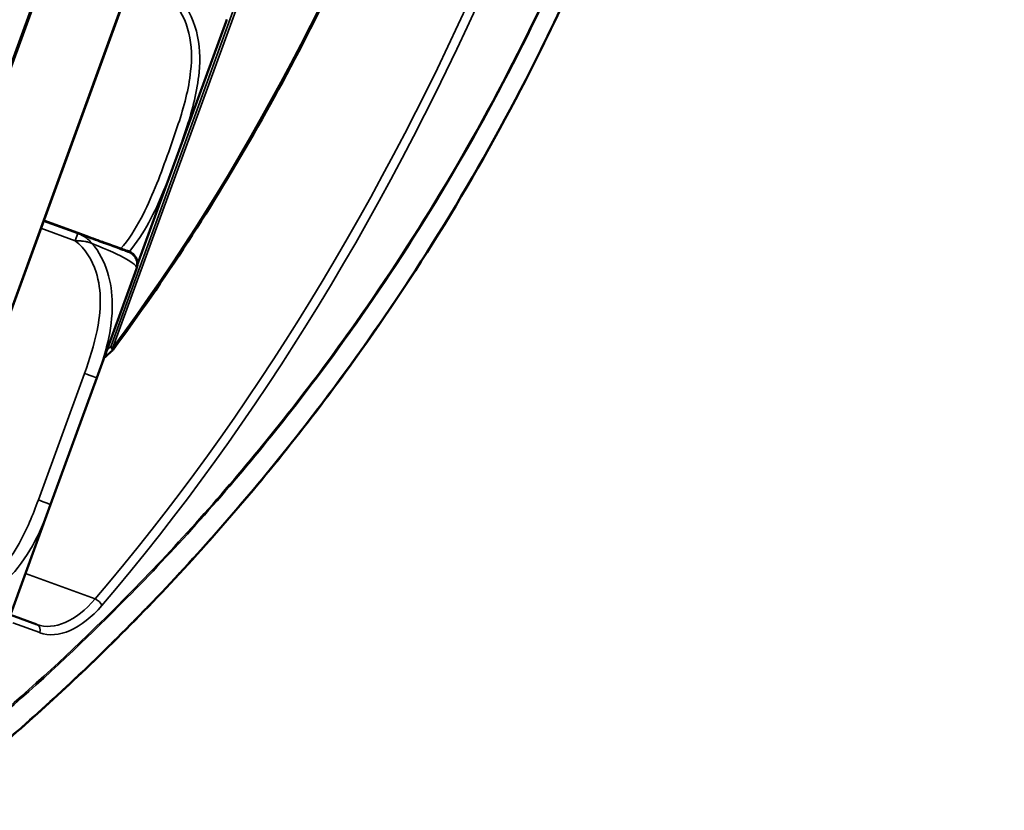
# Model space of a CAD drawing. Units: inches. Extents: x 1.1 to 95.4, y 0.3 to 47.9.
# Drawn here: x 8 to 9.5, y 16.1 to 17.3 of the extents above; entities that cross this region are included whole.
import ezdxf

# ---------------------------------------------------------------- set-up
doc = ezdxf.new("R2010")
doc.units = ezdxf.units.IN
doc.header["$MEASUREMENT"] = 0
for name, color, linetype, lineweight in [('Dimension (ANSI)', 7, 'Continuous', 25), ('Visible (ANSI)', 7, 'Continuous', 50), ('Visible Narrow (ANSI)', 7, 'Continuous', 35)]:
    doc.layers.add(name, color=color, linetype=linetype, lineweight=lineweight)
doc.styles.add('Ross DEFAULT-ANSI', font='arial.ttf')
doc.dimstyles.new('Ross Fabrication Imperial-ANSI', dxfattribs={"dimtxt": 0.5, "dimasz": 0.098425, "dimexe": 0.125, "dimexo": 0.0625, "dimgap": 0.031496, "dimtad": 0, "dimtih": 1, "dimtoh": 1, "dimrnd": 1e-08, "dimzin": 0, "dimdsep": 46, "dimtxsty": 'Ross DEFAULT-ANSI', "dimcen": 0.09, "dimdle": 0.393701, "dimclrd": 179, "dimclre": 179, "dimclrt": 179, "dimadec": 0, "dimazin": 0, "dimtfac": 1, "dimtofl": 0, "dimtmove": 0, "dimatfit": 3, "dimfxl": 1, "dimtolj": 1, "dimtzin": 4, "dimlwd": 25, "dimlwe": 25, "dimarcsym": 0})

# ---------------------------------------------------------------- blocks, each defined once
blk = doc.blocks.new('*D14')
at = {"layer": 'Defpoints', "color": 0, "linetype": 'Continuous', "transparency": 16777216}
for p in [(3.4111, 23.1134), (9.3744, 20.876), (7.1742, 15.0117)]:
    blk.add_point(p, dxfattribs=at)
at = {"layer": 'Dimension (ANSI)', "color": 179, "linetype": 'Continuous', "lineweight": 25, "true_color": 0x262658, "transparency": 16777216}
for p, q in [((9.3159, 20.8979), (3.2941, 23.1573)), ((3.3766, 23.0212), (2.4186, 20.468)), ((1.2455, 17.3413), (2.2034, 19.8945)), ((7.1157, 15.0337), (1.0939, 17.293))]:
    blk.add_line(p, q, dxfattribs=at)
at = {"layer": 'Dimension (ANSI)', "color": 179, "linetype": 'Continuous', "true_color": 0x262658, "transparency": 16777216}
for points in [[(3.3612, 23.027), (3.3919, 23.0155), (3.4111, 23.1134)], [(1.2301, 17.347), (1.2608, 17.3355), (1.2109, 17.2491)]]:
    blk.add_solid(points, dxfattribs=at)
at = {"layer": 'Dimension (ANSI)', "color": 179, "linetype": 'Continuous', "lineweight": 25, "true_color": 0x262658, "transparency": 16777216, "insert": (2.311, 20.1812), "char_height": 0.5, "attachment_point": 5, "style": 'Ross DEFAULT-ANSI'}
blk.add_mtext('\\A1;6.26', dxfattribs=at)
blk = doc.blocks.new('*D17')
at = {"layer": 'Defpoints', "color": 0, "linetype": 'Continuous', "transparency": 16777216}
for p in [(9.0736, 33.8733), (6.1484, 8.9093), (6.1593, 8.9083), (6.1484, 8.8468)]:
    blk.add_point(p, dxfattribs=at)
at = {"layer": 'Dimension (ANSI)', "color": 179, "linetype": 'Continuous', "lineweight": 25, "true_color": 0x262658, "transparency": 16777216}
for p, q in [((6.1484, 8.9718), (6.1484, 34.1686)), ((6.1701, 8.9699), (10.5455, 33.7839))]:
    blk.add_line(p, q, dxfattribs=at)
for start, end in [(86.13677, 89.77619), (80.22381, 83.86125)]:
    blk.add_arc((6.1484, 8.8468), 25.1969, start, end, dxfattribs=at)
at = {"layer": 'Dimension (ANSI)', "color": 179, "linetype": 'Continuous', "true_color": 0x262658, "transparency": 16777216}
for points in [[(6.2468, 34.027), (6.2469, 34.0598), (6.1484, 34.0436)], [(10.4297, 33.6939), (10.424, 33.6616), (10.5238, 33.6608)]]:
    blk.add_solid(points, dxfattribs=at)
at = {"layer": 'Dimension (ANSI)', "color": 179, "linetype": 'Continuous', "lineweight": 25, "true_color": 0x262658, "transparency": 16777216, "insert": (8.3445, 33.9477), "char_height": 0.5, "attachment_point": 5, "style": 'Ross DEFAULT-ANSI'}
blk.add_mtext('\\A1;10°', dxfattribs=at)
blk = doc.blocks.new('*D18')
at = {"layer": 'Defpoints', "color": 0, "linetype": 'Continuous', "transparency": 16777216}
for p in [(11.36, 34.0047), (7.2397, 15.0135), (6.1484, 12.0779), (6.1484, 12.0154)]:
    blk.add_point(p, dxfattribs=at)
at = {"layer": 'Dimension (ANSI)', "color": 179, "linetype": 'Continuous', "lineweight": 25, "true_color": 0x262658, "transparency": 16777216}
for p, q in [((6.1484, 12.1404), (6.1484, 34.7388)), ((7.261, 15.0722), (13.9203, 33.3684))]:
    blk.add_line(p, q, dxfattribs=at)
for start, end in [(81.35204, 89.75045), (70.24955, 78.64231)]:
    blk.add_arc((6.1484, 12.0154), 22.5984, start, end, dxfattribs=at)
at = {"layer": 'Dimension (ANSI)', "color": 179, "linetype": 'Continuous', "true_color": 0x262658, "transparency": 16777216}
for points in [[(6.2468, 34.5972), (6.2469, 34.63), (6.1484, 34.6138)], [(13.7906, 33.2999), (13.7794, 33.269), (13.8776, 33.251)]]:
    blk.add_solid(points, dxfattribs=at)
at = {"layer": 'Dimension (ANSI)', "color": 179, "linetype": 'Continuous', "lineweight": 25, "true_color": 0x262658, "transparency": 16777216, "insert": (10.0726, 34.2705), "char_height": 0.5, "attachment_point": 5, "style": 'Ross DEFAULT-ANSI'}
blk.add_mtext('\\A1;20°', dxfattribs=at)
blk = doc.blocks.new('*D19')
at = {"layer": 'Defpoints', "color": 0, "linetype": 'Continuous', "transparency": 16777216}
for p in [(13.0696, 34.3061), (12.5591, 26.3938), (6.1484, 15.3528), (6.1484, 15.2903)]:
    blk.add_point(p, dxfattribs=at)
at = {"layer": 'Dimension (ANSI)', "color": 179, "linetype": 'Continuous', "lineweight": 25, "true_color": 0x262658, "transparency": 16777216}
for p, q in [((6.1484, 15.4153), (6.1484, 35.6515)), ((12.5903, 26.448), (16.329, 32.9236))]:
    blk.add_line(p, q, dxfattribs=at)
for start, end in [(76.52419, 89.72132), (60.27868, 73.46486)]:
    blk.add_arc((6.1484, 15.2903), 20.2362, start, end, dxfattribs=at)
at = {"layer": 'Dimension (ANSI)', "color": 179, "linetype": 'Continuous', "true_color": 0x262658, "transparency": 16777216}
for points in [[(6.2468, 35.5099), (6.2469, 35.5427), (6.1484, 35.5265)], [(16.1894, 32.8786), (16.173, 32.8502), (16.2665, 32.8154)]]:
    blk.add_solid(points, dxfattribs=at)
at = {"layer": 'Dimension (ANSI)', "color": 179, "linetype": 'Continuous', "lineweight": 25, "true_color": 0x262658, "transparency": 16777216, "insert": (11.386, 34.837), "char_height": 0.5, "attachment_point": 5, "style": 'Ross DEFAULT-ANSI'}
blk.add_mtext('\\A1;30°', dxfattribs=at)

msp = doc.modelspace()

# ---------------------------------------------------------------- linework, layer by layer
at = {"layer": 'Visible (ANSI)'}
for p, q in [((7.2337, 15.0012), (9.3676, 20.8639)), ((7.2397, 15.0135), (9.3661, 20.8558)), ((9.4835, 20.8131), (7.3571, 14.9708)), ((9.3272, 20.3826), (7.4846, 15.3203)), ((8.2208, 16.8904), (8.354, 17.2562)), ((8.1314, 16.9383), (8.0803, 16.9569)), ((8.1315, 16.9387), (8.0804, 16.9573)), ((8.1315, 16.9386), (8.0804, 16.9572)), ((8.1314, 16.9385), (8.0804, 16.9571)), ((8.1314, 16.9386), (8.0804, 16.9571)), ((8.1315, 16.9389), (8.0805, 16.9575)), ((8.1314, 16.9386), (8.1314, 16.9386)), ((8.1314, 16.9385), (8.1314, 16.9385)), ((8.1314, 16.9383), (8.1314, 16.9383)), ((8.1315, 16.9389), (8.1315, 16.9389)), ((8.1315, 16.9387), (8.1315, 16.9387)), ((8.1315, 16.9386), (8.1315, 16.9386)), ((8.2197, 16.8852), (8.16, 16.7213)), ((8.2206, 16.8889), (8.2206, 16.889)), ((8.2206, 16.8889), (8.2206, 16.8889)), ((8.2206, 16.8887), (8.2206, 16.8888)), ((8.2206, 16.8888), (8.2206, 16.8888)), ((8.2206, 16.8885), (8.2206, 16.8885)), ((8.2207, 16.8891), (8.2207, 16.8891)), ((8.0908, 16.5312), (8.16, 16.7213)), ((8.16, 16.7213), (8.16, 16.7213)), ((8.0908, 16.5312), (8.0312, 16.3672)), ((8.0908, 16.5312), (8.0908, 16.5312)), ((8.0701, 16.3509), (8.0304, 16.3654))]:
    msp.add_line(p, q, dxfattribs=at)
for centre, radius, start, end in [((8.3262, 17.2663), 0.0295, 340, 345.872), ((8.1765, 16.7696), 0.01, 311.893, 323.497)]:
    msp.add_arc(centre, radius, start, end, dxfattribs=at)
for centre, major_axis, start_param, end_param in [((8.2012, 16.8919), (0.0185, -0.0067), 0, 0.174507), ((8.2012, 16.8924), (0.0196, -0.0014), 6.173885, 6.177971), ((8.2012, 16.8923), (0.0196, -0.0014), 6.174654, 6.177971), ((8.2012, 16.8922), (0.0196, -0.0014), 6.176558, 6.177971), ((8.2012, 16.8922), (0.0196, -0.0014), 6.172072, 6.177971), ((8.2013, 16.8925), (0.0196, -0.0014), 6.173976, 6.177971)]:
    msp.add_ellipse(centre, major_axis=major_axis, ratio=0.999998, start_param=start_param, end_param=end_param, dxfattribs=at)
for points, knots in [([(8.1845, 16.7636), (8.2614, 16.8675), (8.334, 16.9797), (8.4684, 17.2166), (8.53, 17.3414), (8.6398, 17.5986), (8.688, 17.7311), (8.7692, 17.9987), (8.8022, 18.1339), (8.8516, 18.4017), (8.8681, 18.5344), (8.876, 18.6633)], [1.0802358, 1.0802358, 1.0802358, 1.0802358, 1.27646, 1.27646, 1.4726842, 1.4726842, 1.6689084, 1.6689084, 1.8651326, 1.8651326, 2.0613568, 2.0613568, 2.0613568, 2.0613568]), ([(7.9473, 16.1113), (8.0133, 16.1651), (8.0788, 16.2228), (8.2156, 16.3536), (8.2866, 16.4277), (8.4251, 16.5871), (8.4924, 16.6722), (8.6551, 16.9012), (8.7465, 17.0526), (8.8805, 17.3231), (8.9293, 17.4368), (8.9715, 17.5529), (9.0138, 17.669), (9.0495, 17.7874), (9.1208, 18.0807), (9.148, 18.2554), (9.164, 18.4534), (9.1659, 18.4821), (9.1675, 18.5106)], [0.205703, 0.205703, 0.205703, 0.205703, 1.01733, 1.01733, 1.924013, 1.924013, 2.830701, 2.830701, 4.215232, 4.215232, 5.153714, 5.153714, 5.153714, 6.092195, 6.092195, 7.476726, 7.476726, 7.712499, 7.712499, 7.712499, 7.712499]), ([(8.2206, 16.8888), (8.221, 16.8909), (8.221, 16.8928), (8.2205, 16.8966), (8.22, 16.8983), (8.2186, 16.9016), (8.2178, 16.9029), (8.2159, 16.9055), (8.215, 16.9063), (8.2127, 16.9083), (8.2121, 16.9087), (8.2107, 16.9095), (8.2104, 16.9096), (8.2094, 16.9101), (8.2092, 16.9102), (8.2089, 16.9103), (8.2088, 16.9104), (8.2086, 16.9104), (8.2086, 16.9105), (8.2085, 16.9105), (8.2084, 16.9105), (8.2083, 16.9106), (8.2082, 16.9106), (8.208, 16.9107), (8.208, 16.9107), (8.2077, 16.9108), (8.2073, 16.911), (8.2046, 16.9119), (8.2025, 16.9127), (8.1957, 16.9152), (8.191, 16.9169), (8.1814, 16.9204), (8.1777, 16.9217), (8.1663, 16.9259), (8.1575, 16.9291), (8.1423, 16.9346), (8.137, 16.9366), (8.1314, 16.9386)], [0.2569517, 0.2569517, 0.2569517, 0.2569517, 0.2569861, 0.2569861, 0.2570281, 0.2570281, 0.2570889, 0.2570889, 0.2571965, 0.2571965, 0.2574415, 0.2574415, 0.2578109, 0.2578109, 0.2587133, 0.2587133, 0.2593559, 0.2593559, 0.260139, 0.260139, 0.261415, 0.261415, 0.26438, 0.26438, 0.277422, 0.277422, 0.3853955, 0.3853955, 0.493369, 0.493369, 0.6013425, 0.6013425, 0.6553293, 0.6553293, 0.7500978, 0.7500978, 0.7968193, 0.7968193, 0.7968193, 0.7968193]), ([(8.2206, 16.8888), (8.221, 16.8908), (8.221, 16.8928), (8.2205, 16.8966), (8.22, 16.8983), (8.2186, 16.9016), (8.2178, 16.9028), (8.2159, 16.9055), (8.215, 16.9063), (8.2127, 16.9083), (8.2121, 16.9086), (8.2107, 16.9094), (8.2104, 16.9096), (8.2094, 16.9101), (8.2092, 16.9102), (8.2089, 16.9103), (8.2088, 16.9103), (8.2086, 16.9104), (8.2086, 16.9104), (8.2085, 16.9105), (8.2084, 16.9105), (8.2083, 16.9105), (8.2082, 16.9106), (8.208, 16.9106), (8.208, 16.9106), (8.2077, 16.9108), (8.2073, 16.9109), (8.2046, 16.9119), (8.2025, 16.9127), (8.1957, 16.9151), (8.191, 16.9168), (8.1814, 16.9204), (8.1777, 16.9217), (8.1663, 16.9258), (8.1575, 16.929), (8.1423, 16.9346), (8.137, 16.9365), (8.1314, 16.9385)], [0.2569517, 0.2569517, 0.2569517, 0.2569517, 0.2569861, 0.2569861, 0.2570281, 0.2570281, 0.2570889, 0.2570889, 0.2571965, 0.2571965, 0.2574415, 0.2574415, 0.2578109, 0.2578109, 0.2587133, 0.2587133, 0.2593559, 0.2593559, 0.260139, 0.260139, 0.261415, 0.261415, 0.26438, 0.26438, 0.277422, 0.277422, 0.3853955, 0.3853955, 0.493369, 0.493369, 0.6013425, 0.6013425, 0.6553293, 0.6553293, 0.7500978, 0.7500978, 0.7968193, 0.7968193, 0.7968193, 0.7968193]), ([(8.2206, 16.8885), (8.2209, 16.8906), (8.2209, 16.8926), (8.2205, 16.8964), (8.2199, 16.898), (8.2186, 16.9013), (8.2178, 16.9026), (8.2158, 16.9052), (8.2149, 16.906), (8.2127, 16.908), (8.212, 16.9084), (8.2107, 16.9092), (8.2103, 16.9094), (8.2093, 16.9099), (8.2091, 16.9099), (8.2088, 16.9101), (8.2088, 16.9101), (8.2086, 16.9102), (8.2085, 16.9102), (8.2084, 16.9102), (8.2084, 16.9103), (8.2082, 16.9103), (8.2082, 16.9103), (8.208, 16.9104), (8.208, 16.9104), (8.2077, 16.9105), (8.2072, 16.9107), (8.2046, 16.9116), (8.2024, 16.9124), (8.1957, 16.9149), (8.191, 16.9166), (8.1813, 16.9201), (8.1777, 16.9214), (8.1662, 16.9256), (8.1575, 16.9288), (8.1423, 16.9343), (8.1369, 16.9363), (8.1314, 16.9383)], [0.2569517, 0.2569517, 0.2569517, 0.2569517, 0.2569861, 0.2569861, 0.2570281, 0.2570281, 0.2570889, 0.2570889, 0.2571965, 0.2571965, 0.2574415, 0.2574415, 0.2578109, 0.2578109, 0.2587133, 0.2587133, 0.2593559, 0.2593559, 0.260139, 0.260139, 0.261415, 0.261415, 0.26438, 0.26438, 0.277422, 0.277422, 0.3853955, 0.3853955, 0.493369, 0.493369, 0.6013425, 0.6013425, 0.6553293, 0.6553293, 0.7500978, 0.7500978, 0.7968193, 0.7968193, 0.7968193, 0.7968193]), ([(8.2207, 16.8891), (8.221, 16.8912), (8.221, 16.8932), (8.2206, 16.897), (8.22, 16.8987), (8.2187, 16.9019), (8.2179, 16.9032), (8.2159, 16.9059), (8.215, 16.9067), (8.2128, 16.9087), (8.2121, 16.909), (8.2108, 16.9098), (8.2104, 16.91), (8.2094, 16.9105), (8.2093, 16.9105), (8.2089, 16.9107), (8.2089, 16.9107), (8.2087, 16.9108), (8.2086, 16.9108), (8.2085, 16.9108), (8.2085, 16.9109), (8.2083, 16.9109), (8.2083, 16.9109), (8.2081, 16.911), (8.2081, 16.911), (8.2078, 16.9111), (8.2073, 16.9113), (8.2047, 16.9123), (8.2026, 16.913), (8.1958, 16.9155), (8.1911, 16.9172), (8.1814, 16.9207), (8.1778, 16.922), (8.1663, 16.9262), (8.1576, 16.9294), (8.1424, 16.9349), (8.137, 16.9369), (8.1315, 16.9389)], [0.2569517, 0.2569517, 0.2569517, 0.2569517, 0.2569861, 0.2569861, 0.2570281, 0.2570281, 0.2570889, 0.2570889, 0.2571965, 0.2571965, 0.2574415, 0.2574415, 0.2578109, 0.2578109, 0.2587133, 0.2587133, 0.2593559, 0.2593559, 0.260139, 0.260139, 0.261415, 0.261415, 0.26438, 0.26438, 0.277422, 0.277422, 0.3853955, 0.3853955, 0.493369, 0.493369, 0.6013425, 0.6013425, 0.6553293, 0.6553293, 0.7500978, 0.7500978, 0.7968193, 0.7968193, 0.7968193, 0.7968193]), ([(8.2206, 16.889), (8.221, 16.891), (8.221, 16.893), (8.2205, 16.8968), (8.22, 16.8985), (8.2187, 16.9018), (8.2178, 16.903), (8.2159, 16.9057), (8.215, 16.9065), (8.2128, 16.9085), (8.2121, 16.9088), (8.2108, 16.9096), (8.2104, 16.9098), (8.2094, 16.9103), (8.2092, 16.9104), (8.2089, 16.9105), (8.2088, 16.9105), (8.2087, 16.9106), (8.2086, 16.9106), (8.2085, 16.9107), (8.2084, 16.9107), (8.2083, 16.9108), (8.2083, 16.9108), (8.2081, 16.9108), (8.2081, 16.9108), (8.2077, 16.911), (8.2073, 16.9111), (8.2046, 16.9121), (8.2025, 16.9129), (8.1958, 16.9153), (8.191, 16.917), (8.1814, 16.9206), (8.1778, 16.9219), (8.1663, 16.926), (8.1575, 16.9292), (8.1423, 16.9348), (8.137, 16.9367), (8.1315, 16.9387)], [0.2569517, 0.2569517, 0.2569517, 0.2569517, 0.2569861, 0.2569861, 0.2570281, 0.2570281, 0.2570889, 0.2570889, 0.2571965, 0.2571965, 0.2574415, 0.2574415, 0.2578109, 0.2578109, 0.2587133, 0.2587133, 0.2593559, 0.2593559, 0.260139, 0.260139, 0.261415, 0.261415, 0.26438, 0.26438, 0.277422, 0.277422, 0.3853955, 0.3853955, 0.493369, 0.493369, 0.6013425, 0.6013425, 0.6553293, 0.6553293, 0.7500978, 0.7500978, 0.7968193, 0.7968193, 0.7968193, 0.7968193]), ([(8.2206, 16.8889), (8.221, 16.8909), (8.221, 16.8929), (8.2205, 16.8967), (8.22, 16.8984), (8.2187, 16.9017), (8.2178, 16.9029), (8.2159, 16.9056), (8.215, 16.9064), (8.2127, 16.9084), (8.2121, 16.9087), (8.2107, 16.9095), (8.2104, 16.9097), (8.2094, 16.9102), (8.2092, 16.9103), (8.2089, 16.9104), (8.2088, 16.9104), (8.2087, 16.9105), (8.2086, 16.9105), (8.2085, 16.9106), (8.2084, 16.9106), (8.2083, 16.9107), (8.2082, 16.9107), (8.2081, 16.9107), (8.2081, 16.9107), (8.2077, 16.9109), (8.2073, 16.911), (8.2046, 16.912), (8.2025, 16.9128), (8.1957, 16.9152), (8.191, 16.9169), (8.1814, 16.9205), (8.1777, 16.9218), (8.1663, 16.926), (8.1575, 16.9292), (8.1423, 16.9347), (8.137, 16.9366), (8.1315, 16.9386)], [0.2569517, 0.2569517, 0.2569517, 0.2569517, 0.2569861, 0.2569861, 0.2570281, 0.2570281, 0.2570889, 0.2570889, 0.2571965, 0.2571965, 0.2574415, 0.2574415, 0.2578109, 0.2578109, 0.2587133, 0.2587133, 0.2593559, 0.2593559, 0.260139, 0.260139, 0.261415, 0.261415, 0.26438, 0.26438, 0.277422, 0.277422, 0.3853955, 0.3853955, 0.493369, 0.493369, 0.6013425, 0.6013425, 0.6553293, 0.6553293, 0.7500978, 0.7500978, 0.7968193, 0.7968193, 0.7968193, 0.7968193])]:
    msp.add_open_spline(points, degree=3, knots=knots, dxfattribs=at)
msp.add_open_spline([(8.1709, 16.7512), (8.175, 16.7548), (8.1791, 16.7585), (8.1832, 16.7621)], degree=3, dxfattribs=at)
at = {"layer": 'Visible Narrow (ANSI)'}
for p, q in [((8.8704, 18.6623), (8.1809, 16.768)), ((8.1843, 16.7667), (8.8738, 18.6611)), ((8.2209, 16.891), (8.3549, 17.2591)), ((8.0762, 16.9458), (8.1274, 16.9272)), ((8.0803, 16.9569), (8.1314, 16.9383)), ((8.1314, 16.9383), (8.0803, 16.9569)), ((8.0804, 16.9573), (8.1315, 16.9387)), ((8.1315, 16.9387), (8.0804, 16.9573)), ((8.0804, 16.9572), (8.1315, 16.9386)), ((8.1315, 16.9386), (8.0804, 16.9572)), ((8.0804, 16.9571), (8.1314, 16.9385)), ((8.1314, 16.9385), (8.0804, 16.9571)), ((8.0804, 16.9571), (8.1314, 16.9386)), ((8.1314, 16.9385), (8.0804, 16.9571)), ((8.0805, 16.9575), (8.1315, 16.9389)), ((8.1315, 16.9389), (8.0805, 16.9574)), ((8.1314, 16.9383), (8.1274, 16.9272)), ((8.1315, 16.9387), (8.1314, 16.9386)), ((8.1315, 16.9386), (8.1314, 16.9386)), ((8.1314, 16.9385), (8.1314, 16.9383)), ((8.1314, 16.9385), (8.1314, 16.9385)), ((8.1315, 16.9389), (8.1315, 16.9387)), ((8.2079, 16.9107), (8.2079, 16.9107)), ((8.2079, 16.9104), (8.2079, 16.9104)), ((8.208, 16.911), (8.208, 16.911)), ((8.208, 16.9109), (8.208, 16.9109)), ((8.208, 16.9108), (8.208, 16.9108)), ((8.208, 16.9107), (8.208, 16.9107)), ((8.1809, 16.768), (8.1843, 16.7667)), ((8.1415, 16.728), (8.0723, 16.5379)), ((8.1575, 16.3894), (8.053, 16.4274)), ((8.0339, 16.3535), (8.0745, 16.3387))]:
    msp.add_line(p, q, dxfattribs=at)
for centre, radius, start, end in [((8.2012, 16.8922), 0.0197, 349.9998, 70), ((8.2012, 16.8922), 0.0197, 350, 70), ((8.2012, 16.8919), 0.0197, 349.9998, 70), ((8.2012, 16.8919), 0.0197, 350, 70), ((8.2013, 16.8925), 0.0197, 349.9998, 70), ((8.2013, 16.8925), 0.0197, 350, 70), ((8.2012, 16.8924), 0.0197, 349.9998, 70), ((8.2013, 16.8924), 0.0197, 350, 70), ((8.2012, 16.8923), 0.0197, 349.9998, 70), ((8.2012, 16.8923), 0.0197, 350, 70), ((8.2012, 16.8922), 0.0197, 349.9998, 70), ((8.2012, 16.8922), 0.0197, 350, 70), ((6.7523, 18.3606), 2.1395, 311.6845, 311.893)]:
    msp.add_arc(centre, radius, start, end, dxfattribs=at)
for centre, major_axis, ratio, start_param, end_param in [((7.5453, 18.072), (-0.7318, -2.0105), 0.5547, 1.080236, 2.061357), ((7.5766, 18.0606), (0.8412, 2.3112), 0.5547, 4.11799, 5.091984), ((7.5688, 18.0634), (-0.8378, -2.3018), 0.5547, 0.976398, 1.947963), ((8.1765, 16.7696), (0.00668, -0.00744), 0.244484, 0, 1.141522), ((8.1765, 16.7696), (0.00804, -0.00595), 0.391996, 0, 0.647202), ((8.1415, 16.728), (0.0185, -0.0067), 0.000047, 4.712397, 6.283194), ((8.0723, 16.5379), (0.0185, -0.0067), 0.000047, 4.712397, 6.283194), ((8.1214, 16.4919), (-0.0513, -0.141), 0.5547, 0, 0.976398), ((8.1599, 16.3825), (0.0076, -0.0065), 0.465957, 0.677589, 2.248385), ((8.1292, 16.489), (-0.0547, -0.1504), 0.5547, 0, 0.976398), ((8.0667, 16.3415), (0.00342, 0.0094), 0.83205, 4.712389, 6.283185)]:
    msp.add_ellipse(centre, major_axis=major_axis, ratio=ratio, start_param=start_param, end_param=end_param, dxfattribs=at)
for points, knots in [([(9.1669, 18.5104), (9.1654, 18.4816), (9.1634, 18.4526), (9.1474, 18.2546), (9.1202, 18.0801), (9.049, 17.7872), (9.0133, 17.6689), (8.9711, 17.553), (8.9289, 17.4371), (8.8802, 17.3236), (8.7465, 17.0534), (8.6552, 16.9023), (8.4928, 16.6736), (8.4255, 16.5885), (8.2874, 16.4294), (8.2164, 16.3553), (8.0799, 16.2247), (8.0145, 16.1671), (7.9486, 16.1133)], [-7.715437, -7.715437, -7.715437, -7.715437, -7.476726, -7.476726, -6.092195, -6.092195, -5.153714, -5.153714, -5.153714, -4.215232, -4.215232, -2.830701, -2.830701, -1.924013, -1.924013, -1.01733, -1.01733, -0.205703, -0.205703, -0.205703, -0.205703]), ([(7.9693, 16.1737), (8.0288, 16.2233), (8.0879, 16.2762), (8.2166, 16.4004), (8.2858, 16.4732), (8.4206, 16.6298), (8.4863, 16.7135), (8.6428, 16.9357), (8.7301, 17.0811), (8.8584, 17.3412), (8.9052, 17.4505), (8.9459, 17.5622), (8.9865, 17.6739), (9.021, 17.7878), (9.0898, 18.0694), (9.1164, 18.2369), (9.133, 18.4335), (9.1354, 18.4675), (9.1372, 18.5013)], [-9.724261, -9.724261, -9.724261, -9.724261, -8.985984, -8.985984, -8.095734, -8.095734, -7.205478, -7.205478, -5.874664, -5.874664, -4.970623, -4.970623, -4.970623, -4.066581, -4.066581, -2.735767, -2.735767, -2.454702, -2.454702, -2.454702, -2.454702]), ([(9.1356, 18.5009), (9.1338, 18.4669), (9.1315, 18.4327), (9.1149, 18.2363), (9.0883, 18.0691), (9.0197, 17.7878), (8.9853, 17.6741), (8.9447, 17.5626), (8.9041, 17.4512), (8.8574, 17.3419), (8.7292, 17.0824), (8.6421, 16.9372), (8.4858, 16.7154), (8.4202, 16.6318), (8.2855, 16.4755), (8.2164, 16.4028), (8.0879, 16.2788), (8.0289, 16.2261), (7.9695, 16.1765)], [2.453053, 2.453053, 2.453053, 2.453053, 2.735767, 2.735767, 4.066581, 4.066581, 4.970623, 4.970623, 4.970623, 5.874664, 5.874664, 7.205478, 7.205478, 8.095734, 8.095734, 8.985984, 8.985984, 9.724261, 9.724261, 9.724261, 9.724261]), ([(8.2458, 17.3069), (8.2553, 17.3027), (8.2641, 17.2966), (8.2715, 17.2893), (8.285, 17.2757), (8.2938, 17.2577), (8.2982, 17.239), (8.3026, 17.2202), (8.3029, 17.2007), (8.3008, 17.1816), (8.298, 17.1546), (8.2906, 17.1282), (8.2823, 17.1025), (8.2771, 17.0864), (8.2715, 17.0704), (8.2657, 17.0545), (8.2541, 17.0227), (8.2423, 16.991), (8.2265, 16.9609), (8.218, 16.9447), (8.2079, 16.9287), (8.1958, 16.9148)], [0.325731, 0.325731, 0.325731, 0.325731, 0.404774, 0.404774, 0.404774, 0.550532, 0.550532, 0.550532, 0.69629, 0.69629, 0.69629, 0.902598, 0.902598, 0.902598, 1.03154, 1.03154, 1.03154, 1.289425, 1.289425, 1.289425, 1.42804, 1.42804, 1.42804, 1.42804]), ([(8.2082, 16.9102), (8.22, 16.924), (8.2299, 16.9393), (8.2382, 16.9547), (8.255, 16.9857), (8.2669, 17.0178), (8.2786, 17.0498), (8.2844, 17.0658), (8.29, 17.0819), (8.2953, 17.0983), (8.3036, 17.1245), (8.311, 17.1518), (8.3135, 17.1803), (8.3153, 17.2004), (8.3146, 17.2213), (8.3094, 17.2416), (8.3042, 17.2618), (8.2942, 17.2813), (8.279, 17.2962)], [-1.417017, -1.417017, -1.417017, -1.417017, -1.289425, -1.289425, -1.289425, -1.03154, -1.03154, -1.03154, -0.902598, -0.902598, -0.902598, -0.69629, -0.69629, -0.69629, -0.550532, -0.550532, -0.550532, -0.405761, -0.405761, -0.405761, -0.405761]), ([(8.1314, 16.9386), (8.1486, 16.9323), (8.1635, 16.9269), (8.1745, 16.9229), (8.1914, 16.9167), (8.1998, 16.9137), (8.204, 16.9122), (8.2072, 16.911), (8.208, 16.9107), (8.208, 16.9107)], [-0.7968224, -0.7968224, -0.7968224, -0.7968224, -0.6514613, -0.6514613, -0.6514613, -0.427691, -0.427691, -0.427691, -0.2569517, -0.2569517, -0.2569517, -0.2569517]), ([(8.1355, 16.9368), (8.1355, 16.9368), (8.1355, 16.9368), (8.1341, 16.9375), (8.1328, 16.938), (8.1314, 16.9385)], [0.04352844, 0.04352844, 0.04352844, 0.04352844, 0.043773731, 0.043773731, 0.053270401, 0.053270401, 0.053270401, 0.053270401]), ([(8.2079, 16.9107), (8.2079, 16.9107), (8.2071, 16.911), (8.2034, 16.9123), (8.1986, 16.9141), (8.1887, 16.9176), (8.169, 16.9248), (8.1588, 16.9285), (8.146, 16.9332), (8.1314, 16.9385)], [0.2569537, 0.2569537, 0.2569537, 0.2569537, 0.4371919, 0.4371919, 0.4371919, 0.6739428, 0.6739428, 0.6739428, 0.7963818, 0.7963818, 0.7963818, 0.7963818]), ([(8.1314, 16.9385), (8.1486, 16.9323), (8.1635, 16.9269), (8.1744, 16.9229), (8.1914, 16.9167), (8.1998, 16.9136), (8.204, 16.9121), (8.2072, 16.911), (8.2079, 16.9107), (8.2079, 16.9107)], [-0.7968224, -0.7968224, -0.7968224, -0.7968224, -0.6514613, -0.6514613, -0.6514613, -0.427691, -0.427691, -0.427691, -0.2569517, -0.2569517, -0.2569517, -0.2569517]), ([(8.208, 16.9107), (8.208, 16.9107), (8.2071, 16.911), (8.2034, 16.9123), (8.1986, 16.9141), (8.1887, 16.9177), (8.169, 16.9249), (8.1588, 16.9286), (8.146, 16.9332), (8.1314, 16.9385)], [0.2569537, 0.2569537, 0.2569537, 0.2569537, 0.4371919, 0.4371919, 0.4371919, 0.6739428, 0.6739428, 0.6739428, 0.7963818, 0.7963818, 0.7963818, 0.7963818]), ([(8.1527, 16.9232), (8.1516, 16.9245), (8.1505, 16.9257), (8.148, 16.9282), (8.1466, 16.9294), (8.1443, 16.9312), (8.1434, 16.9318), (8.1421, 16.9328), (8.1416, 16.9331), (8.1404, 16.9339), (8.1397, 16.9343), (8.1378, 16.9354), (8.1366, 16.936), (8.1341, 16.9372), (8.1327, 16.9378), (8.1314, 16.9383)], [-0.00023197, -0.00023197, -0.00023197, -0.00023197, 0.00913095, 0.00913095, 0.01983142, 0.01983142, 0.02651922, 0.02651922, 0.02986312, 0.02986312, 0.03521335, 0.03521335, 0.04377373, 0.04377373, 0.0532704, 0.0532704, 0.0532704, 0.0532704]), ([(8.2079, 16.9104), (8.2079, 16.9104), (8.207, 16.9107), (8.2034, 16.9121), (8.1985, 16.9138), (8.1887, 16.9174), (8.169, 16.9246), (8.1588, 16.9283), (8.1459, 16.933), (8.1314, 16.9383)], [0.2569537, 0.2569537, 0.2569537, 0.2569537, 0.4371919, 0.4371919, 0.4371919, 0.6739428, 0.6739428, 0.6739428, 0.7963818, 0.7963818, 0.7963818, 0.7963818]), ([(8.1314, 16.9383), (8.1486, 16.932), (8.1634, 16.9266), (8.1744, 16.9226), (8.1913, 16.9165), (8.1997, 16.9134), (8.2039, 16.9119), (8.2071, 16.9107), (8.2079, 16.9104), (8.2079, 16.9104)], [-0.7968224, -0.7968224, -0.7968224, -0.7968224, -0.6514613, -0.6514613, -0.6514613, -0.427691, -0.427691, -0.427691, -0.2569517, -0.2569517, -0.2569517, -0.2569517]), ([(8.208, 16.911), (8.208, 16.911), (8.2071, 16.9113), (8.2035, 16.9127), (8.1987, 16.9144), (8.1888, 16.918), (8.1691, 16.9252), (8.1589, 16.9289), (8.146, 16.9336), (8.1315, 16.9389)], [0.2569537, 0.2569537, 0.2569537, 0.2569537, 0.4371919, 0.4371919, 0.4371919, 0.6739428, 0.6739428, 0.6739428, 0.7963818, 0.7963818, 0.7963818, 0.7963818]), ([(8.1315, 16.9389), (8.1487, 16.9326), (8.1635, 16.9272), (8.1745, 16.9232), (8.1914, 16.9171), (8.1999, 16.914), (8.204, 16.9125), (8.2072, 16.9113), (8.208, 16.911), (8.208, 16.911)], [-0.7968224, -0.7968224, -0.7968224, -0.7968224, -0.6514613, -0.6514613, -0.6514613, -0.427691, -0.427691, -0.427691, -0.2569517, -0.2569517, -0.2569517, -0.2569517]), ([(8.208, 16.9109), (8.208, 16.9109), (8.2071, 16.9112), (8.2034, 16.9125), (8.1986, 16.9143), (8.1888, 16.9178), (8.1691, 16.925), (8.1589, 16.9287), (8.146, 16.9334), (8.1315, 16.9387)], [0.2569537, 0.2569537, 0.2569537, 0.2569537, 0.4371919, 0.4371919, 0.4371919, 0.6739428, 0.6739428, 0.6739428, 0.7963818, 0.7963818, 0.7963818, 0.7963818]), ([(8.1315, 16.9387), (8.1486, 16.9325), (8.1635, 16.9271), (8.1745, 16.9231), (8.1914, 16.9169), (8.1998, 16.9138), (8.204, 16.9123), (8.2072, 16.9112), (8.208, 16.9109), (8.208, 16.9109)], [-0.7968224, -0.7968224, -0.7968224, -0.7968224, -0.6514613, -0.6514613, -0.6514613, -0.427691, -0.427691, -0.427691, -0.2569517, -0.2569517, -0.2569517, -0.2569517]), ([(8.208, 16.9108), (8.208, 16.9108), (8.2071, 16.9111), (8.2034, 16.9124), (8.1986, 16.9142), (8.1888, 16.9178), (8.169, 16.9249), (8.1588, 16.9286), (8.146, 16.9333), (8.1315, 16.9386)], [0.2569537, 0.2569537, 0.2569537, 0.2569537, 0.4371919, 0.4371919, 0.4371919, 0.6739428, 0.6739428, 0.6739428, 0.7963818, 0.7963818, 0.7963818, 0.7963818]), ([(8.1315, 16.9386), (8.1486, 16.9324), (8.1635, 16.927), (8.1745, 16.923), (8.1914, 16.9168), (8.1998, 16.9138), (8.204, 16.9122), (8.2072, 16.9111), (8.208, 16.9108), (8.208, 16.9108)], [-0.7968224, -0.7968224, -0.7968224, -0.7968224, -0.6514613, -0.6514613, -0.6514613, -0.427691, -0.427691, -0.427691, -0.2569517, -0.2569517, -0.2569517, -0.2569517]), ([(8.1274, 16.9272), (8.1289, 16.9272), (8.1304, 16.9272), (8.1333, 16.927), (8.1347, 16.927), (8.1369, 16.9267), (8.1378, 16.9267), (8.1392, 16.9265), (8.1397, 16.9264), (8.1414, 16.9262), (8.1424, 16.926), (8.1452, 16.9255), (8.1469, 16.9251), (8.1499, 16.9242), (8.1513, 16.9237), (8.1527, 16.9232)], [-0.0532704, -0.0532704, -0.0532704, -0.0532704, -0.04377373, -0.04377373, -0.03521335, -0.03521335, -0.02986312, -0.02986312, -0.02651922, -0.02651922, -0.01983142, -0.01983142, -0.00913095, -0.00913095, 0.00023197, 0.00023197, 0.00023197, 0.00023197]), ([(8.1274, 16.9272), (8.1426, 16.9155), (8.1531, 16.8984), (8.1589, 16.8801), (8.1678, 16.8519), (8.1663, 16.8215), (8.1605, 16.7926), (8.1561, 16.7706), (8.1492, 16.749), (8.1415, 16.728)], [-0.7968224, -0.7968224, -0.7968224, -0.7968224, -0.6514613, -0.6514613, -0.6514613, -0.427691, -0.427691, -0.427691, -0.2569517, -0.2569517, -0.2569517, -0.2569517]), ([(8.1527, 16.9232), (8.1774, 16.9132), (8.1943, 16.9053), (8.2044, 16.8996), (8.2192, 16.8913), (8.2205, 16.8874), (8.2197, 16.8852)], [-0.7478145, -0.7478145, -0.7478145, -0.7478145, -0.5493956, -0.5493956, -0.5493956, -0.2569721, -0.2569721, -0.2569721, -0.2569721]), ([(8.16, 16.7213), (8.1726, 16.7557), (8.1836, 16.7928), (8.1832, 16.8325), (8.183, 16.8641), (8.1747, 16.8977), (8.1527, 16.9232)], [0.2569585, 0.2569585, 0.2569585, 0.2569585, 0.5303913, 0.5303913, 0.5303913, 0.7482818, 0.7482818, 0.7482818, 0.7482818]), ([(8.0723, 16.5379), (8.0642, 16.5157), (8.0551, 16.4934), (8.0435, 16.4728), (8.0282, 16.4457), (8.0078, 16.4203), (7.9801, 16.4056), (7.9658, 16.3981), (7.9497, 16.3937), (7.9335, 16.3944)], [0.2569537, 0.2569537, 0.2569537, 0.2569537, 0.4371919, 0.4371919, 0.4371919, 0.6739428, 0.6739428, 0.6739428, 0.7963818, 0.7963818, 0.7963818, 0.7963818]), ([(7.9554, 16.3812), (7.9855, 16.386), (8.0118, 16.4036), (8.0316, 16.4248), (8.0607, 16.456), (8.0774, 16.4943), (8.0908, 16.5312)], [-0.7478145, -0.7478145, -0.7478145, -0.7478145, -0.5493956, -0.5493956, -0.5493956, -0.2569605, -0.2569605, -0.2569605, -0.2569605])]:
    msp.add_open_spline(points, degree=3, knots=knots, dxfattribs=at)
for points in [[(8.1324, 16.9382), (8.132, 16.9383), (8.1317, 16.9384), (8.1314, 16.9385)], [(8.1348, 16.9375), (8.1337, 16.938), (8.1326, 16.9385), (8.1315, 16.9389)], [(8.1338, 16.9378), (8.133, 16.9381), (8.1322, 16.9384), (8.1315, 16.9387)], [(8.1334, 16.9379), (8.1327, 16.9381), (8.1321, 16.9384), (8.1315, 16.9386)]]:
    msp.add_open_spline(points, degree=3, dxfattribs=at)

# ---------------------------------------------------------------- dimensions: what is measured, and where the dimension line sits
at = {"layer": 'Dimension (ANSI)', "color": 179, "linetype": 'Continuous', "lineweight": 25, "true_color": 0x262658}
for base, center, p1, p2, picture, middle in [((13.0696, 34.3061), (6.1484, 15.2903), (12.5591, 26.3938), (6.1484, 15.3528), '*D19', (11.386, 34.837)), ((11.36, 34.0047), (6.1484, 12.0154), (7.2397, 15.0135), (6.1484, 12.0779), '*D18', (10.0726, 34.2705)), ((9.0736, 33.8733), (6.1484, 8.8468), (6.1593, 8.9083), (6.1484, 8.9093), '*D17', (8.3445, 33.9477))]:
    dim = msp.add_angular_dim_3p(base=base, center=center, p1=p1, p2=p2, dimstyle='Ross Fabrication Imperial-ANSI', override={"dimgap": 0.031496, "dimadec": 0, "dimtol": 0, "dimlim": 0, "dimtp": 0, "dimtm": 0, "dimtdec": 0}, dxfattribs=at)
    dim.commit()
    dim.dimension.update_dxf_attribs({"geometry": picture, "text_midpoint": middle, "dimtype": 165})
dim = msp.add_linear_dim(base=(3.4111, 23.1134), p1=(7.1742, 15.0117), p2=(9.3744, 20.876), angle=249.4341, dimstyle='Ross Fabrication Imperial-ANSI', override={"dimgap": 0.031496, "dimdec": 2, "dimtol": 0, "dimlim": 0, "dimtp": 0, "dimtm": 0, "dimtdec": 2, "dimatfit": 1}, dxfattribs=at)
dim.commit()
dim.dimension.update_dxf_attribs({"geometry": '*D14', "text_midpoint": (2.311, 20.1812), "dimtype": 160})

doc.saveas('drawing.dxf')
